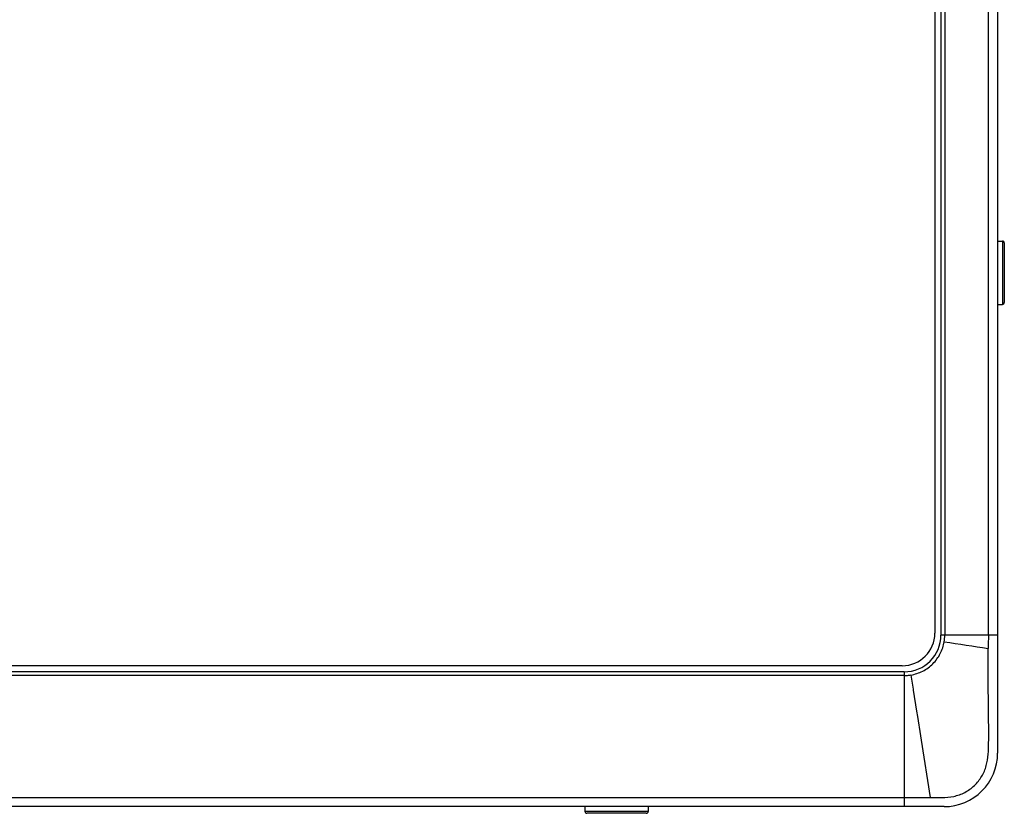
# Model space of a CAD drawing. Units: inches. Extents: x 0 to 22, y 0 to 17.
# Drawn here: x 12.1 to 17.2, y 4.4 to 8.5 of the extents above; entities that cross this region are included whole.
import ezdxf

# ---------------------------------------------------------------- set-up
doc = ezdxf.new("R2010")
doc.units = ezdxf.units.IN
doc.header["$LTSCALE"] = 1.21
doc.header["$MEASUREMENT"] = 0
for name, color, linetype in [('_263080', 7, 'CONTINUOUS'), ('_380651', 7, 'CONTINUOUS'), ('_83626', 7, 'CONTINUOUS')]:
    doc.layers.add(name, color=color, linetype=linetype)

msp = doc.modelspace()

# ---------------------------------------------------------------- linework, layer by layer
at = {"layer": '_263080', "color": 7, "linetype": 'Continuous'}
for p, q in [((16.8061, 13.4845), (16.8061, 5.3467)), ((16.6388, 5.1793), (5.9262, 5.1793))]:
    msp.add_line(p, q, dxfattribs=at)
msp.add_arc((16.6388, 5.3467), 0.1673, 270, 360, dxfattribs=at)
at = {"layer": '_380651', "color": 7, "linetype": 'Continuous'}
for p, q in [((17.1289, 7.3623), (17.1533, 7.3623)), ((17.1632, 7.3525), (17.1632, 7.0466)), ((17.1289, 7.0367), (17.1533, 7.0367)), ((15.0072, 4.4549), (15.0072, 4.4305)), ((15.3328, 4.4549), (15.3328, 4.4305)), ((15.3229, 4.4207), (15.017, 4.4207))]:
    msp.add_line(p, q, dxfattribs=at)
at = {"layer": '_380651', "color": 9, "linetype": 'Continuous'}
for p, q in [((17.1533, 7.3623), (17.1533, 7.0367)), ((15.3328, 4.4305), (15.0072, 4.4305))]:
    msp.add_line(p, q, dxfattribs=at)
at = {"layer": '_380651', "color": 7, "linetype": 'Continuous'}
for centre, start, end in [((17.1533, 7.3525), 359.9992, 90), ((17.1533, 7.0466), 270, 0.0001), ((15.017, 4.4305), 180, 270.0001), ((15.3229, 4.4305), 269.9992, 360)]:
    msp.add_arc(centre, 0.00984, start, end, dxfattribs=at)
at = {"layer": '_83626', "color": 6, "linetype": 'Continuous'}
for p, q in [((17.1289, 14.1006), (17.1289, 4.7305)), ((16.8376, 13.4943), (16.8376, 5.3368)), ((16.8573, 13.4943), (16.8573, 5.3368)), ((17.0817, 5.3368), (17.0817, 13.4943)), ((16.6486, 5.1478), (5.9163, 5.1478)), ((16.6486, 5.1289), (5.9163, 5.1289)), ((16.8533, 4.4549), (5.7116, 4.4549)), ((5.9163, 4.5022), (16.6486, 4.5022))]:
    msp.add_line(p, q, dxfattribs=at)
at = {"layer": '_83626', "color": 9, "linetype": 'Continuous'}
for p, q in [((17.1289, 5.3368), (16.8376, 5.3368)), ((16.6486, 5.1478), (16.6486, 4.4549)), ((16.6826, 5.1316), (16.6941, 5.0591)), ((16.6941, 5.0591), (16.695, 5.0534)), ((16.695, 5.0534), (16.7121, 4.9449)), ((16.7121, 4.9449), (16.7163, 4.9177)), ((16.7163, 4.9177), (16.7317, 4.8195)), ((16.7317, 4.8195), (16.7353, 4.7966)), ((16.7353, 4.7966), (16.7813, 4.502))]:
    msp.add_line(p, q, dxfattribs=at)
at = {"layer": '_83626', "color": 6, "linetype": 'Continuous'}
for centre, radius, start, end in [((16.6486, 5.3368), 0.189, 270, 360), ((16.6481, 5.3374), 0.2092, 350.4736, 359.8374), ((28.0405, 5.0405), 10.9628, 178.45125, 178.81146), ((16.6489, 5.3384), 0.2095, 269.921, 274.5893), ((16.6493, 5.3351), 0.2062, 274.5399, 276.9112), ((16.649, 5.3383), 0.2094, 276.9039, 279.239), ((16.8533, 4.7305), 0.2756, 270, 360)]:
    msp.add_arc(centre, radius, start, end, dxfattribs=at)
at = {"layer": '_83626', "color": 9, "linetype": 'Continuous'}
msp.add_arc((30.3491, 91.8672), 87.6099, 261.139378, 261.288707, dxfattribs=at)
at = {"layer": '_83626', "color": 6, "linetype": 'Continuous'}
for points, knots in [([(16.6826, 5.1316), (16.7038, 5.1351), (16.7454, 5.1487), (16.7984, 5.1872), (16.837, 5.24), (16.8508, 5.2816), (16.8544, 5.3028)], [0, 0, 0, 0, 0.250018, 0.499997, 0.749979, 1, 1, 1, 1]), ([(16.7813, 4.502), (16.8219, 4.5017), (16.8735, 4.4993), (16.9326, 4.5152), (16.9698, 4.5318), (17.011, 4.5619), (17.043, 4.6015), (17.0615, 4.6371), (17.0744, 4.6748), (17.0812, 4.7243), (17.0835, 4.8039), (17.0827, 4.904), (17.0811, 5.0248), (17.0794, 5.1462), (17.0792, 5.2273), (17.08, 5.2679)], [0, 0, 0, 0, 0.126022, 0.157565, 0.189103, 0.251842, 0.314112, 0.345123, 0.375918, 0.437468, 0.499042, 0.623116, 0.748222, 0.873959, 1, 1, 1, 1]), ([(16.6486, 4.5022), (16.6707, 4.5024), (16.715, 4.5028), (16.7592, 4.5022), (16.7813, 4.502)], [0, 0, 0, 0, 0.500015, 1, 1, 1, 1])]:
    msp.add_open_spline(points, degree=3, knots=knots, dxfattribs=at)

doc.saveas('drawing.dxf')
